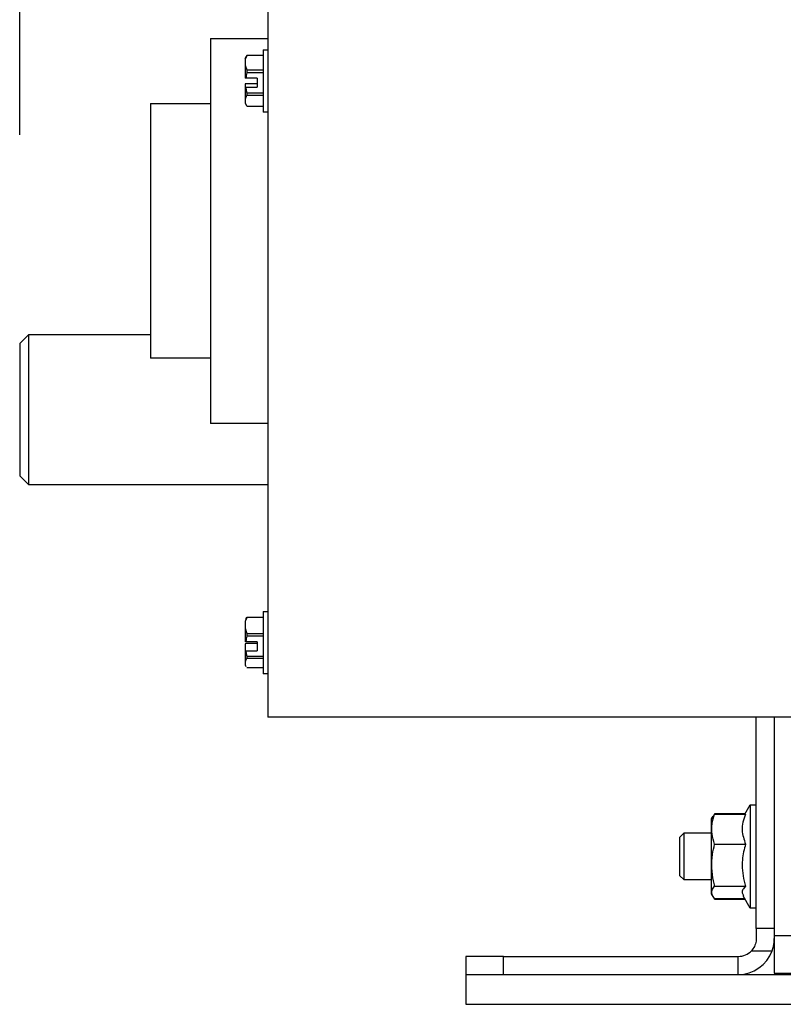
# Model space of a CAD drawing. Units: inches. Extents: x 170 to 284, y 215 to 248.
# Drawn here: x 177 to 177, y 244 to 244 of the extents above; entities that cross this region are included whole.
import ezdxf

# ---------------------------------------------------------------- set-up
doc = ezdxf.new("R2010")
doc.units = ezdxf.units.IN
doc.header["$LTSCALE"] = 0.25
doc.header["$MEASUREMENT"] = 0
doc.layers.add('ANNOTATIONS', color=1, linetype='Continuous')
doc.layers.add('LH BENCH MOUNT', color=7, linetype='Continuous')
doc.styles.add('ARIAL', font='arial.ttf', dxfattribs={"height": 0.09375})
doc.dimstyles.new('STANDARD$0', dxfattribs={"dimtxt": 0.09375, "dimasz": 0.09375, "dimexe": 0.03125, "dimexo": 0.046875, "dimgap": 0.09, "dimtad": 0, "dimtih": 1, "dimtoh": 1, "dimdec": 4, "dimzin": 0, "dimdsep": 46, "dimtxsty": 'ARIAL', "dimcen": 0.09, "dimadec": 0, "dimazin": 0, "dimtfac": 1, "dimtdec": 4, "dimtofl": 0, "dimtmove": 0, "dimatfit": 1, "dimfxl": 1, "dimtolj": 1, "dimtzin": 0, "dimarcsym": 0})

# ---------------------------------------------------------------- blocks, each defined once
blk = doc.blocks.new('*D117')
at = {"layer": 'ANNOTATIONS', "color": 0, "lineweight": -2, "transparency": 16777216}
for p, q in [((177.0815179607972, 244.1481357787747), (177.0815179607972, 245.0922590345762)), ((177.6444272676722, 244.8389764889214), (177.6444272676722, 245.0922590345762)), ((177.1752679607972, 245.0610090345762), (177.1818765194189, 245.0610090345762)), ((177.5506772676722, 245.0610090345762), (177.5440687090505, 245.0610090345762))]:
    blk.add_line(p, q, dxfattribs=at)
at = {"layer": 'ANNOTATIONS', "color": 0, "transparency": 16777216}
for points in [[(177.1752679607972, 245.0766340345762), (177.1752679607972, 245.0453840345762), (177.0815179607972, 245.0610090345762)], [(177.5506772676722, 245.0766340345762), (177.5506772676722, 245.0453840345762), (177.6444272676722, 245.0610090345762)]]:
    blk.add_solid(points, dxfattribs=at)
at = {"layer": 'defpoints', "color": 0, "transparency": 16777216}
for p in [(177.0815179607972, 245.0610090345762), (177.6444272676722, 244.7921014889214), (177.0815179607972, 244.1012607787747)]:
    blk.add_point(p, dxfattribs=at)
at = {"layer": 'ANNOTATIONS', "color": 0, "transparency": 16777216, "insert": (177.3629726142347, 245.0610090345762), "char_height": 0.09375, "attachment_point": 5, "style": 'ARIAL'}
blk.add_mtext('\\A1;25"', dxfattribs=at)

msp = doc.modelspace()

# ---------------------------------------------------------------- linework, layer by layer
at = {"layer": 'LH BENCH MOUNT'}
for p, q in [((177.1371893257972, 244.2356521238126), (177.1371893257972, 244.0174190238126)), ((177.1243719257972, 244.1697099738126), (177.1371893257972, 244.1697099738126)), ((177.1243719257972, 244.1697099738126), (177.1371893257972, 244.1697099738126)), ((177.1243719257972, 244.1697099738126), (177.1243719257972, 244.0833611738126)), ((177.1320960957972, 244.1652235032638), (177.1323690069, 244.1656961991599)), ((177.1320960957972, 244.1652235032638), (177.1323690069, 244.1656961991599)), ((177.132391521916, 244.1656832001093), (177.1324855762888, 244.1658831636412)), ((177.132391521916, 244.1656832001093), (177.1324855762888, 244.1658831636412)), ((177.1361436957972, 244.1658831636412), (177.1324855762888, 244.1658831636412)), ((177.1361436957972, 244.1671461132638), (177.1371893257972, 244.1671461132638)), ((177.1361436957972, 244.1671461132638), (177.1371893257972, 244.1671461132638)), ((177.1361436957972, 244.1671461132638), (177.1361436957972, 244.1531818932638)), ((177.1320960957972, 244.1648179316), (177.1320960957972, 244.1637305829699)), ((177.1320960957972, 244.1637305829699), (177.1324855762888, 244.1626653509287)), ((177.1320960957972, 244.1637305829699), (177.1320960957972, 244.1608156546525)), ((177.1320960957972, 244.1637305829699), (177.1324855762888, 244.1626653509287)), ((177.1324855762888, 244.1626653509287), (177.1324855762888, 244.162037062092)), ((177.1324855762888, 244.1626653509287), (177.1361436957972, 244.1626653509287)), ((177.1361436957972, 244.162037062092), (177.1324855762888, 244.162037062092)), ((177.1320960957972, 244.1595123518752), (177.1320960957972, 244.1587971274605)), ((177.1320960957972, 244.1587971274605), (177.1320960957972, 244.1561181387295)), ((177.1347944957972, 244.1607930726612), (177.1322733860736, 244.1607930726612)), ((177.1347944957972, 244.1595349338665), (177.1322733860736, 244.1595349338665)), ((177.1347944957972, 244.1607930726612), (177.1347944957972, 244.1587745454692)), ((177.1322733860736, 244.1587745454692), (177.1347944957972, 244.1587745454692)), ((177.1324855762888, 244.1575305560384), (177.1361436957972, 244.1575305560384)), ((177.1324855762888, 244.1575305560384), (177.1324855762888, 244.1569461905513)), ((177.1361436957972, 244.1569461905513), (177.1324855762888, 244.1569461905513)), ((177.1108799257972, 244.1551048838126), (177.1243719257972, 244.1551048838126)), ((177.1108799257972, 244.1551048838126), (177.1243719257972, 244.1551048838126)), ((177.1108799257972, 244.1551048838126), (177.1108799257972, 244.0979662638126)), ((177.1320960957972, 244.1561181387295), (177.1320960957972, 244.1552728947083)), ((177.1320960957972, 244.1552728947083), (177.132391521916, 244.1546448064184)), ((177.1320960957972, 244.1552728947083), (177.132391521916, 244.1546448064184)), ((177.1323690069, 244.1546318073678), (177.1323611750405, 244.1546453725464)), ((177.1323690069, 244.1546318073678), (177.1323611750405, 244.1546453725464)), ((177.1361436957972, 244.1544448428865), (177.1324855762888, 244.1544448428865)), ((177.1371893257972, 244.1531818932638), (177.1361436957972, 244.1531818932638)), ((177.1371893257972, 244.1531818932638), (177.1361436957972, 244.1531818932638)), ((177.0815179607972, 244.1012607787747), (177.0835417607972, 244.1032845787747)), ((177.0835417607972, 244.1032845787747), (177.1108799257972, 244.1032845787747)), ((177.0835417607972, 244.0695883087747), (177.0835417607972, 244.1032845787747)), ((177.0815179607972, 244.1012607787747), (177.0815179607972, 244.0716121087747)), ((177.1243719257972, 244.0979662638126), (177.1108799257972, 244.0979662638126)), ((177.1243719257972, 244.0979662638126), (177.1108799257972, 244.0979662638126)), ((177.1371893257972, 244.0833611738126), (177.1243719257972, 244.0833611738126)), ((177.1371893257972, 244.0833611738126), (177.1243719257972, 244.0833611738126)), ((177.0835417607972, 244.0695883087747), (177.0815179607972, 244.0716121087747)), ((177.1371893257972, 244.0695883087747), (177.0835417607972, 244.0695883087747)), ((177.1322962434758, 244.0394751576646), (177.1324855762888, 244.0398115500416)), ((177.1322962434758, 244.0394751576646), (177.1324855762888, 244.0398115500416)), ((177.1361436957972, 244.0398115500416), (177.1324855762888, 244.0398115500416)), ((177.1361436957972, 244.0411243332437), (177.1371893257972, 244.0411243332437)), ((177.1361436957972, 244.0411243332437), (177.1371893257972, 244.0411243332437)), ((177.1361436957972, 244.0411243332437), (177.1361436957972, 244.0271601132437)), ((177.1320960957972, 244.0386267629982), (177.1320960957972, 244.0374173771379)), ((177.1320960957972, 244.0374173771379), (177.1324855762888, 244.0362325900945)), ((177.1320960957972, 244.0374173771379), (177.1320960957972, 244.0343996849566)), ((177.1320960957972, 244.0374173771379), (177.1324855762888, 244.0362325900945)), ((177.1324855762888, 244.0362325900945), (177.1324855762888, 244.0355859165523)), ((177.1324855762888, 244.0362325900945), (177.1361436957972, 244.0362325900945)), ((177.1361436957972, 244.0355859165523), (177.1324855762888, 244.0355859165523)), ((177.1320960957972, 244.0338847615308), (177.1320960957972, 244.0323987460868)), ((177.1347944957972, 244.0343527665528), (177.1322733860736, 244.0343527665528)), ((177.1347944957972, 244.0339316799347), (177.1322733860736, 244.0339316799347)), ((177.1347944957972, 244.0343527665528), (177.1347944957972, 244.032351827683)), ((177.1320960957972, 244.0323987460868), (177.1320960957972, 244.0298712634985)), ((177.1322733860736, 244.032351827683), (177.1347944957972, 244.032351827683)), ((177.1324855762888, 244.0311186776835), (177.1361436957972, 244.0311186776835)), ((177.1324855762888, 244.0311186776835), (177.1324855762888, 244.0305632632966)), ((177.1320960957972, 244.0298712634985), (177.1320960957972, 244.0291648962439)), ((177.1320960957972, 244.0291648962439), (177.1322962434758, 244.0288092888229)), ((177.1320960957972, 244.0291648962439), (177.1322962434758, 244.0288092888229)), ((177.1322645332942, 244.028790980941), (177.1322539224994, 244.0288093593766)), ((177.1322645332942, 244.028790980941), (177.1322539224994, 244.0288093593766)), ((177.1361436957972, 244.0305632632966), (177.1324855762888, 244.0305632632966)), ((177.1361436957972, 244.0284728964459), (177.1324855762888, 244.0284728964459)), ((177.1371893257972, 244.0271601132437), (177.1361436957972, 244.0271601132437)), ((177.1371893257972, 244.0271601132437), (177.1361436957972, 244.0271601132437)), ((177.4702730757972, 244.0174190238126), (177.1371893257972, 244.0174190238126)), ((177.4702730757972, 244.0174190238126), (177.1371893257972, 244.0174190238126)), ((177.2468286907972, 243.9700250853861), (177.2468286907972, 244.0174190238126)), ((177.2508762907972, 244.0174190238126), (177.2508762907972, 243.9683814437747)), ((177.2442551703899, 243.9956565536245), (177.2454794907972, 243.9977771387747)), ((177.2454794907972, 243.9977771387747), (177.2468286907972, 243.9977771387747)), ((177.2454794907972, 243.9977771387747), (177.2454794907972, 243.9746046287747)), ((177.2374879379542, 243.9956565536245), (177.23706450752, 243.994982467898)), ((177.2374879379542, 243.9957789005145), (177.2443258073997, 243.9957789005145)), ((177.2374879379542, 243.9956565536245), (177.2444118300207, 243.9956565536245)), ((177.2368108807972, 243.9945786960646), (177.2370237626247, 243.99500291455)), ((177.2368108807972, 243.984224524847), (177.2368108807972, 243.9945786960646)), ((177.2370237626247, 243.9950029145501), (177.2371151112994, 243.9951849488592)), ((177.2296128987972, 243.9904492962747), (177.2306247987972, 243.9914611962747)), ((177.2306247987972, 243.9914611962747), (177.2368108807972, 243.9914611962747)), ((177.2306247987972, 243.982464210067), (177.2306247987972, 243.9914611962747)), ((177.2296128987972, 243.9904492962747), (177.2296128987972, 243.9831797314189)), ((177.2374879379542, 243.9889468836102), (177.2444118300207, 243.9889468836102)), ((177.2296128987972, 243.9831797314189), (177.2296128987972, 243.9819324712747)), ((177.2306247987972, 243.9809205712747), (177.2306247987972, 243.982464210067)), ((177.2368108807972, 243.9778030714849), (177.2368108807972, 243.984224524847)), ((177.2306247987972, 243.9809205712747), (177.2296128987972, 243.9819324712747)), ((177.2368108807972, 243.9809205712747), (177.2306247987972, 243.9809205712747)), ((177.2370237626247, 243.9773788529994), (177.2368108807972, 243.9778030714849)), ((177.2374879379542, 243.9794812137604), (177.2444118300207, 243.9794812137604)), ((177.2371151112994, 243.9771968186903), (177.2370237626247, 243.9773788529994)), ((177.2374879379542, 243.976602867035), (177.2374275518421, 243.9768213464015)), ((177.2374879379542, 243.9767252139249), (177.2442551703899, 243.9767252139249)), ((177.2374879379542, 243.976602867035), (177.2443258073997, 243.976602867035)), ((177.2454794907972, 243.9746046287747), (177.2439040451648, 243.9773333806546)), ((177.2468286907972, 243.9746046287747), (177.2454794907972, 243.9746046287747)), ((177.2508762907972, 243.9700250853861), (177.2468286907972, 243.9700250853861)), ((177.2468286907972, 243.9700250853861), (177.2468286907972, 243.9677911687747)), ((177.2549103987972, 243.9683814437747), (177.2508762907972, 243.9683814437747)), ((177.2508762907972, 243.9683814437747), (177.2508762907972, 243.9599489437747)), ((177.2457251205161, 243.965013444027), (177.2503848075374, 243.965013444027)), ((177.1816454657972, 243.9637435687747), (177.1816454657972, 243.9596959687748)), ((177.1900779657972, 243.9637435687747), (177.1816454657972, 243.9637435687747)), ((177.1900779657972, 243.9596959687748), (177.1900779657972, 243.9637435687747)), ((177.1900779657972, 243.9637435687747), (177.2427810907972, 243.9637435687747)), ((177.2427810907972, 243.9596959687748), (177.2427810907972, 243.9637435687747)), ((177.2508762907972, 243.9599489437747), (177.2549103987972, 243.9599489437747)), ((177.1816454657972, 243.9596959687748), (177.1900779657972, 243.9596959687748)), ((177.1816454657972, 243.9596959687748), (177.1816454657972, 243.9529940751484)), ((177.1816454657972, 243.9596959687748), (177.6206291385588, 243.9596959687748)), ((177.1900779657972, 243.9596959687748), (177.2427810907972, 243.9596959687748)), ((177.1816454657972, 243.9529940751484), (177.6231267041637, 243.9529940751484))]:
    msp.add_line(p, q, dxfattribs=at)
for radius, start, end in [(0.008095200000000007, 269.9999999999984, 339.932172808689), (0.004047600000000034, 269.9999999999951, 316.6648549211367)]:
    msp.add_arc((177.2427810907972, 243.9677911687747), radius, start, end, dxfattribs=at)
for points, knots in [([(177.1324855762888, 244.1658831636412), (177.1324532760107, 244.1658191958736), (177.1322770341822, 244.1654701649361), (177.132177438407, 244.1651111494365), (177.1320960957972, 244.1648179316)], [0, 0, 0, 0, 0.1832724860585314, 1, 1, 1, 1]), ([(177.1324855762888, 244.1658831636412), (177.1324532760107, 244.1658191958736), (177.1322770341822, 244.1654701649361), (177.132177438407, 244.1651111494365), (177.1320960957972, 244.1648179316)], [0, 0, 0, 0, 0.1832724860585314, 1, 1, 1, 1]), ([(177.1324855762888, 244.162037062092), (177.1324050996705, 244.1616402298576), (177.1323213796174, 244.1612274041644), (177.1322751760654, 244.1608092717115), (177.1322733860736, 244.1607930726612)], [0, 0, 0, 0, 0.9612585672188328, 1, 1, 1, 1]), ([(177.1324855762888, 244.162037062092), (177.1324050996705, 244.1616402298576), (177.1323213796174, 244.1612274041644), (177.1322751760654, 244.1608092717115), (177.1322733860736, 244.1607930726612)], [0, 0, 0, 0, 0.9612585672188328, 1, 1, 1, 1]), ([(177.1322733860736, 244.1607930726612), (177.1322399600722, 244.1607973266938), (177.1321808261183, 244.1608048525047), (177.1321217699382, 244.1608123814929), (177.1320960957972, 244.1608156546525)], [0, 0, 0, 0, 0.565259029549839, 1, 1, 1, 1]), ([(177.1322733860736, 244.1607930726612), (177.1322399600722, 244.1607973266938), (177.1321808261183, 244.1608048525047), (177.1321217699382, 244.1608123814929), (177.1320960957972, 244.1608156546525)], [0, 0, 0, 0, 0.565259029549839, 1, 1, 1, 1]), ([(177.1322733860736, 244.1595349338665), (177.1322399600722, 244.1595306798339), (177.1321808261183, 244.159523154023), (177.1321217699382, 244.1595156250348), (177.1320960957972, 244.1595123518752)], [0, 0, 0, 0, 0.5652590295502747, 1, 1, 1, 1]), ([(177.1322733860736, 244.1595349338665), (177.1322399600722, 244.1595306798339), (177.1321808261183, 244.159523154023), (177.1321217699382, 244.1595156250348), (177.1320960957972, 244.1595123518752)], [0, 0, 0, 0, 0.5652590295502747, 1, 1, 1, 1]), ([(177.1320960957972, 244.1587971274605), (177.1321217699382, 244.1587938543009), (177.1321808261183, 244.1587863253127), (177.1322399600722, 244.1587787995018), (177.1322733860736, 244.1587745454692)], [0, 0, 0, 0, 0.4347409704527055, 1, 1, 1, 1]), ([(177.1320960957972, 244.1587971274605), (177.1321217699382, 244.1587938543009), (177.1321808261183, 244.1587863253127), (177.1322399600722, 244.1587787995018), (177.1322733860736, 244.1587745454692)], [0, 0, 0, 0, 0.4347409704527055, 1, 1, 1, 1]), ([(177.1324855762888, 244.1569461905513), (177.1324740714633, 244.1569286951152), (177.1322959141279, 244.1566577705121), (177.1321926714222, 244.1563789520219), (177.1320960957972, 244.1561181387295)], [0, 0, 0, 0, 0.06457677143676617, 1, 1, 1, 1]), ([(177.1324855762888, 244.1569461905513), (177.1324740714633, 244.1569286951152), (177.1322959141279, 244.1566577705121), (177.1321926714222, 244.1563789520219), (177.1320960957972, 244.1561181387295)], [0, 0, 0, 0, 0.06457677143676617, 1, 1, 1, 1]), ([(177.1322733860736, 244.1587745454692), (177.1323176252979, 244.1584479542234), (177.1323741524692, 244.158030648549), (177.1324656799342, 244.1576198548792), (177.1324855762888, 244.1575305560384)], [0, 0, 0, 0, 0.7826187514272066, 0.9999999999999999, 0.9999999999999999, 0.9999999999999999, 0.9999999999999999]), ([(177.1322733860736, 244.1587745454692), (177.1323176252979, 244.1584479542234), (177.1323741524692, 244.158030648549), (177.1324656799342, 244.1576198548792), (177.1324855762888, 244.1575305560384)], [0, 0, 0, 0, 0.7826187514272066, 0.9999999999999999, 0.9999999999999999, 0.9999999999999999, 0.9999999999999999]), ([(177.1324855762888, 244.0398115500416), (177.1324532760107, 244.0397404029306), (177.1322770341822, 244.039352198937), (177.132177438407, 244.0389528897763), (177.1320960957972, 244.0386267629982)], [0, 0, 0, 0, 0.1832724860585595, 0.9999999999999999, 0.9999999999999999, 0.9999999999999999, 0.9999999999999999]), ([(177.1324855762888, 244.0398115500416), (177.1324532760107, 244.0397404029306), (177.1322770341822, 244.039352198937), (177.132177438407, 244.0389528897763), (177.1320960957972, 244.0386267629982)], [0, 0, 0, 0, 0.1832724860585595, 0.9999999999999999, 0.9999999999999999, 0.9999999999999999, 0.9999999999999999]), ([(177.1324855762888, 244.0355859165523), (177.1324050996705, 244.0351925420931), (177.1323213796174, 244.0347833135331), (177.1322751760654, 244.0343688244537), (177.1322733860736, 244.0343527665528)], [0, 0, 0, 0, 0.9612585672188436, 0.9999999999999999, 0.9999999999999999, 0.9999999999999999, 0.9999999999999999]), ([(177.1324855762888, 244.0355859165523), (177.1324050996705, 244.0351925420931), (177.1323213796174, 244.0347833135331), (177.1322751760654, 244.0343688244537), (177.1322733860736, 244.0343527665528)], [0, 0, 0, 0, 0.9612585672188436, 0.9999999999999999, 0.9999999999999999, 0.9999999999999999, 0.9999999999999999]), ([(177.1322733860736, 244.0343527665528), (177.1322399600722, 244.0343616051187), (177.1321808261183, 244.0343772414295), (177.1321217699382, 244.0343928843418), (177.1320960957972, 244.0343996849566)], [0, 0, 0, 0, 0.5652590295499439, 1, 1, 1, 1]), ([(177.1322733860736, 244.0343527665528), (177.1322399600722, 244.0343616051187), (177.1321808261183, 244.0343772414295), (177.1321217699382, 244.0343928843418), (177.1320960957972, 244.0343996849566)], [0, 0, 0, 0, 0.5652590295499439, 1, 1, 1, 1]), ([(177.1322733860736, 244.0339316799347), (177.1322399600722, 244.0339228413688), (177.1321808261183, 244.033907205058), (177.1321217699382, 244.0338915621457), (177.1320960957972, 244.0338847615308)], [0, 0, 0, 0, 0.5652590295502246, 1, 1, 1, 1]), ([(177.1322733860736, 244.0339316799347), (177.1322399600722, 244.0339228413688), (177.1321808261183, 244.033907205058), (177.1321217699382, 244.0338915621457), (177.1320960957972, 244.0338847615308)], [0, 0, 0, 0, 0.5652590295502246, 1, 1, 1, 1]), ([(177.1320960957972, 244.0323987460868), (177.1321217699382, 244.0323919454719), (177.1321808261183, 244.0323763025596), (177.1322399600722, 244.0323606662488), (177.1322733860736, 244.032351827683)], [0, 0, 0, 0, 0.4347409704525949, 1, 1, 1, 1]), ([(177.1320960957972, 244.0323987460868), (177.1321217699382, 244.0323919454719), (177.1321808261183, 244.0323763025596), (177.1322399600722, 244.0323606662488), (177.1322733860736, 244.032351827683)], [0, 0, 0, 0, 0.4347409704525949, 1, 1, 1, 1]), ([(177.1322733860736, 244.032351827683), (177.1323176252979, 244.0320280821715), (177.1323741524692, 244.0316144126664), (177.1324656799342, 244.031207198424), (177.1324855762888, 244.0311186776835)], [0, 0, 0, 0, 0.7826187514272027, 1, 1, 1, 1]), ([(177.1322733860736, 244.032351827683), (177.1323176252979, 244.0320280821715), (177.1323741524692, 244.0316144126664), (177.1324656799342, 244.031207198424), (177.1324855762888, 244.0311186776835)], [0, 0, 0, 0, 0.7826187514272027, 1, 1, 1, 1]), ([(177.1324855762888, 244.0305632632966), (177.1324740714633, 244.0305486424263), (177.1322959141279, 244.0303222317529), (177.1321926714222, 244.0300892241875), (177.1320960957972, 244.0298712634985)], [0, 0, 0, 0, 0.06457677143674435, 0.9999999999999999, 0.9999999999999999, 0.9999999999999999, 0.9999999999999999]), ([(177.1324855762888, 244.0305632632966), (177.1324740714633, 244.0305486424263), (177.1322959141279, 244.0303222317529), (177.1321926714222, 244.0300892241875), (177.1320960957972, 244.0298712634985)], [0, 0, 0, 0, 0.06457677143674435, 0.9999999999999999, 0.9999999999999999, 0.9999999999999999, 0.9999999999999999]), ([(177.2374879379542, 243.9889468836102), (177.2372568012775, 243.9896882583133), (177.2367876895708, 243.9911929418495), (177.2368036922308, 243.9934773575869), (177.2372655757473, 243.9949483711344), (177.2374879379542, 243.9956565536245)], [0, 0, 0, 0, 0.3349620457374496, 0.6798341964564029, 1, 1, 1, 1]), ([(177.2444118300207, 243.9956565536245), (177.2441959772118, 243.9950745526398), (177.243759591029, 243.9938979305265), (177.2435174185165, 243.9916143733989), (177.2440654988535, 243.9899797804901), (177.2444118300207, 243.9889468836102)], [0, 0, 0, 0, 0.2648620608685757, 0.5354674062733349, 0.9999999999999999, 0.9999999999999999, 0.9999999999999999, 0.9999999999999999]), ([(177.2374879379542, 243.9794812137604), (177.2373911356265, 243.9798786186444), (177.2370618015346, 243.9812306416752), (177.2367535056177, 243.9836219895339), (177.2369027378824, 243.9864176849005), (177.2373093897779, 243.9881752093761), (177.2374879379542, 243.9889468836102)], [0, 0, 0, 0, 0.1280535340207582, 0.4356547545747784, 0.7522135872983194, 1, 1, 1, 1]), ([(177.2444118300207, 243.9889468836102), (177.2441198835031, 243.9877845528094), (177.2434314530566, 243.9850436949339), (177.2437647860672, 243.9817820048147), (177.2443076474524, 243.9798516713156), (177.2444118300207, 243.9794812137604)], [0, 0, 0, 0, 0.37305069286502, 0.8796798026608023, 1, 1, 1, 1]), ([(177.2374879379542, 243.9767252139249), (177.2372568012775, 243.9770297339021), (177.2367876895708, 243.9776477833098), (177.2368036922308, 243.9785861080535), (177.2372655757473, 243.9791903274989), (177.2374879379542, 243.9794812137604)], [0, 0, 0, 0, 0.3349620457374318, 0.6798341964563654, 1, 1, 1, 1]), ([(177.2444118300207, 243.9794812137604), (177.2442002296107, 243.9792422627778), (177.2437724404348, 243.9787591793855), (177.2435280406832, 243.9780490045133), (177.2438660102179, 243.9776002016535), (177.2440175780245, 243.9773989288817)], [0, 0, 0, 0, 0.3505770045890688, 0.7087559416051241, 0.9999999999999999, 0.9999999999999999, 0.9999999999999999, 0.9999999999999999]), ([(177.2468286907972, 243.9677911687747), (177.2467930255154, 243.9673828210946), (177.246721658533, 243.9665657087599), (177.2462443156922, 243.9656130918523), (177.2458457794888, 243.9651527998876), (177.2457251205161, 243.965013444027)], [0, 0, 0, 0, 0.4105627356407413, 0.8215447074277592, 1, 1, 1, 1]), ([(177.2503848075374, 243.965013444027), (177.2505756039827, 243.9656669183372), (177.2508476964123, 243.9665988298962), (177.2508697127415, 243.9675168746582), (177.2508762907972, 243.9677911687747)], [0, 0, 0, 0, 0.7012192347390206, 1, 1, 1, 1])]:
    msp.add_open_spline(points, degree=3, knots=knots, dxfattribs=at)

# ---------------------------------------------------------------- dimensions: what is measured, and where the dimension line sits
at = {"layer": 'ANNOTATIONS'}
dim = msp.add_linear_dim(base=(177.0815179607972, 245.0610090345762), p1=(177.6444272676722, 244.7921014889214), p2=(177.0815179607972, 244.1012607787747), angle=180, text='25"', dimstyle='STANDARD$0', dxfattribs=at)
dim.commit()
dim.dimension.update_dxf_attribs({"geometry": '*D117', "text_midpoint": (177.3629726142347, 245.0610090345762), "dimtype": 160})

doc.saveas('drawing.dxf')
